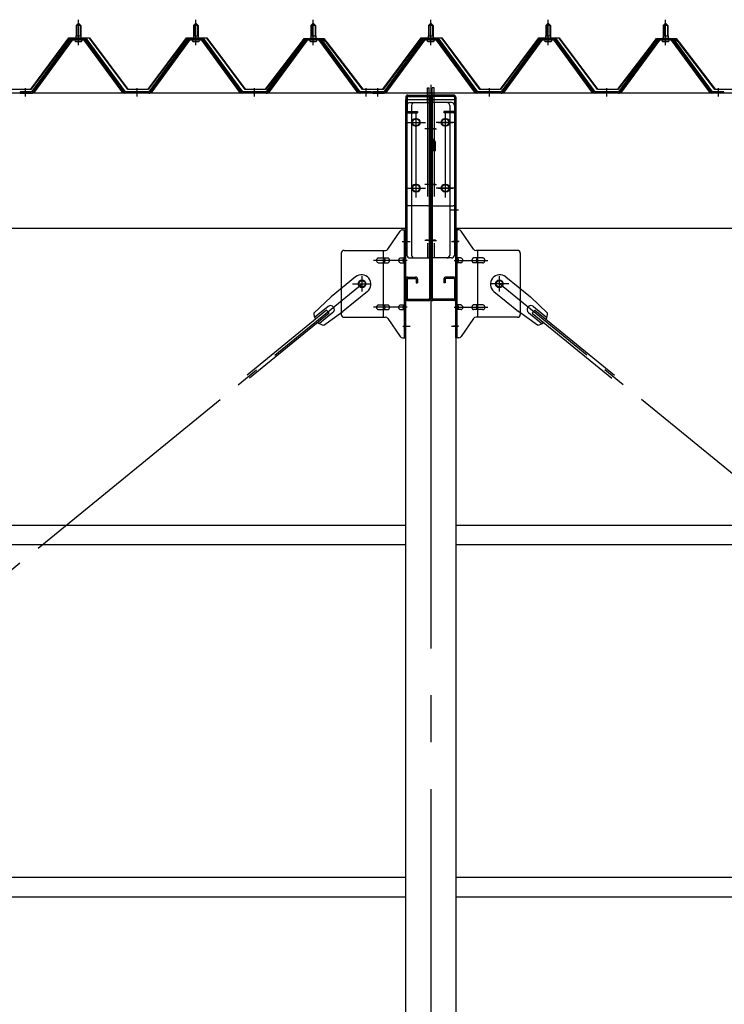
# Model space of a CAD drawing. Extents: x 868 to 32764, y 310 to 22484.
# Drawn here: x 19120 to 20320, y 17832 to 19509 of the extents above; entities that cross this region are included whole.
import ezdxf

# ---------------------------------------------------------------- set-up
doc = ezdxf.new("R2010")
doc.units = 0
doc.header["$LTSCALE"] = 80
for name, pattern in [('1PL-M', [15, 12, -1, 1, -1]), ('1PL-SL', [6.5, 5, -0.5, 0.5, -0.5]), ('HIDE-L', [3, 2, -1])]:
    doc.linetypes.add(name, pattern=pattern)
for name, color, linetype in [('パネル受フレ-ム', 1, 'CONTINUOUS'), ('ブレ-ス', 3, 'CONTINUOUS'), ('ブレ-ス取付金物', 2, 'CONTINUOUS'), ('ヨドル-フ88', 2, 'CONTINUOUS'), ('後柱', 3, 'CONTINUOUS'), ('後桁', 3, 'CONTINUOUS'), ('梁AB', 2, 'CONTINUOUS'), ('梁取付金具', 2, 'CONTINUOUS'), ('胴縁', 1, 'CONTINUOUS')]:
    doc.layers.add(name, color=color, linetype=linetype)

msp = doc.modelspace()

# ---------------------------------------------------------------- linework, layer by layer
at = {"layer": 'パネル受フレ-ム', "color": 6, "linetype": '1PL-M'}
for p, q in [((19219.8, 19465.8), (19219.8, 19509.1)), ((19419.8, 19465.8), (19419.8, 19509.1)), ((19619.8, 19465.8), (19619.8, 19509.1)), ((19819.8, 19465.8), (19819.8, 19509.1)), ((20019.8, 19465.8), (20019.8, 19509.1)), ((20219.8, 19465.8), (20219.8, 19509.1)), ((19129.8, 19378.1), (19129.8, 19392.4)), ((19319.8, 19378.1), (19319.8, 19392.4)), ((19519.8, 19378.1), (19519.8, 19392.4)), ((19709.8, 19378.1), (19709.8, 19392.4)), ((19729.8, 19378.1), (19729.8, 19392.4)), ((19919.8, 19378.1), (19919.8, 19392.4)), ((20119.8, 19378.1), (20119.8, 19392.4)), ((20309.8, 19378.1), (20309.8, 19392.4))]:
    msp.add_line(p, q, dxfattribs=at)
at = {"layer": 'パネル受フレ-ム'}
for p, q in [((19215.8, 19499.1), (19219.8, 19503.1)), ((19215.8, 19499.1), (19215.8, 19481.4)), ((19223.8, 19499.1), (19215.8, 19499.1)), ((19219.8, 19503.1), (19223.8, 19499.1)), ((19223.8, 19499.1), (19223.8, 19481.4)), ((19415.8, 19499.1), (19419.8, 19503.1)), ((19415.8, 19499.1), (19415.8, 19481.4)), ((19423.8, 19499.1), (19415.8, 19499.1)), ((19419.8, 19503.1), (19423.8, 19499.1)), ((19423.8, 19499.1), (19423.8, 19481.4)), ((19615.8, 19499.1), (19619.8, 19503.1)), ((19615.8, 19499.1), (19615.8, 19481.4)), ((19623.8, 19499.1), (19615.8, 19499.1)), ((19619.8, 19503.1), (19623.8, 19499.1)), ((19623.8, 19499.1), (19623.8, 19481.4)), ((19815.8, 19499.1), (19819.8, 19503.1)), ((19815.8, 19499.1), (19815.8, 19481.4)), ((19823.8, 19499.1), (19815.8, 19499.1)), ((19819.8, 19503.1), (19823.8, 19499.1)), ((19823.8, 19499.1), (19823.8, 19481.4)), ((20015.8, 19499.1), (20019.8, 19503.1)), ((20015.8, 19499.1), (20015.8, 19481.4)), ((20023.8, 19499.1), (20015.8, 19499.1)), ((20019.8, 19503.1), (20023.8, 19499.1)), ((20023.8, 19499.1), (20023.8, 19481.4)), ((20215.8, 19499.1), (20219.8, 19503.1)), ((20215.8, 19499.1), (20215.8, 19481.4)), ((20223.8, 19499.1), (20215.8, 19499.1)), ((20219.8, 19503.1), (20223.8, 19499.1)), ((20223.8, 19499.1), (20223.8, 19481.4)), ((19205.1, 19475.4), (19139.8, 19386.4)), ((19206.9, 19474.1), (19141.6, 19385)), ((19145.3, 19386.1), (19209.8, 19474.1)), ((19232.6, 19476.4), (19206.9, 19476.4)), ((19232.6, 19474.1), (19206.9, 19474.1)), ((19213.9, 19477.4), (19225.7, 19477.4)), ((19213.9, 19476.4), (19213.9, 19477.4)), ((19215.5, 19481.4), (19224, 19481.4)), ((19215.5, 19481.4), (19215.5, 19477.4)), ((19224, 19481.4), (19224, 19477.4)), ((19225.7, 19477.4), (19225.7, 19476.4)), ((19294.3, 19386.1), (19229.8, 19474.1)), ((19297.9, 19385), (19232.6, 19474.1)), ((19299.8, 19386.4), (19234.5, 19475.4)), ((19405.1, 19475.4), (19339.8, 19386.4)), ((19406.9, 19474.1), (19341.6, 19385)), ((19345.3, 19386.1), (19409.8, 19474.1)), ((19432.6, 19476.4), (19406.9, 19476.4)), ((19432.6, 19474.1), (19406.9, 19474.1)), ((19413.9, 19477.4), (19425.7, 19477.4)), ((19413.9, 19476.4), (19413.9, 19477.4)), ((19415.5, 19481.4), (19424, 19481.4)), ((19415.5, 19481.4), (19415.5, 19477.4)), ((19424, 19481.4), (19424, 19477.4)), ((19425.7, 19477.4), (19425.7, 19476.4)), ((19494.3, 19386.1), (19429.8, 19474.1)), ((19497.9, 19385), (19432.6, 19474.1)), ((19499.8, 19386.4), (19434.5, 19475.4)), ((19605.1, 19475.4), (19539.8, 19386.4)), ((19606.9, 19474.1), (19541.6, 19385)), ((19545.3, 19386.1), (19609.8, 19474.1)), ((19632.6, 19476.4), (19606.9, 19476.4)), ((19632.6, 19474.1), (19606.9, 19474.1)), ((19613.9, 19477.4), (19625.7, 19477.4)), ((19613.9, 19476.4), (19613.9, 19477.4)), ((19615.5, 19481.4), (19624, 19481.4)), ((19615.5, 19481.4), (19615.5, 19477.4)), ((19624, 19481.4), (19624, 19477.4)), ((19625.7, 19477.4), (19625.7, 19476.4)), ((19694.3, 19386.1), (19629.8, 19474.1)), ((19697.9, 19385), (19632.6, 19474.1)), ((19699.8, 19386.4), (19634.5, 19475.4)), ((19805.1, 19475.4), (19739.8, 19386.4)), ((19806.9, 19474.1), (19741.6, 19385)), ((19745.3, 19386.1), (19809.8, 19474.1)), ((19832.6, 19476.4), (19806.9, 19476.4)), ((19832.6, 19474.1), (19806.9, 19474.1)), ((19813.9, 19477.4), (19825.7, 19477.4)), ((19813.9, 19476.4), (19813.9, 19477.4)), ((19815.5, 19481.4), (19824, 19481.4)), ((19815.5, 19481.4), (19815.5, 19477.4)), ((19824, 19481.4), (19824, 19477.4)), ((19825.7, 19477.4), (19825.7, 19476.4)), ((19894.3, 19386.1), (19829.8, 19474.1)), ((19897.9, 19385), (19832.6, 19474.1)), ((19899.8, 19386.4), (19834.5, 19475.4)), ((20005.1, 19475.4), (19939.8, 19386.4)), ((20006.9, 19474.1), (19941.6, 19385)), ((19945.3, 19386.1), (20009.8, 19474.1)), ((20032.6, 19476.4), (20006.9, 19476.4)), ((20032.6, 19474.1), (20006.9, 19474.1)), ((20013.9, 19477.4), (20025.7, 19477.4)), ((20013.9, 19476.4), (20013.9, 19477.4)), ((20015.5, 19481.4), (20024, 19481.4)), ((20015.5, 19481.4), (20015.5, 19477.4)), ((20024, 19481.4), (20024, 19477.4)), ((20025.7, 19477.4), (20025.7, 19476.4)), ((20094.3, 19386.1), (20029.8, 19474.1)), ((20097.9, 19385), (20032.6, 19474.1)), ((20099.8, 19386.4), (20034.5, 19475.4)), ((20205.1, 19475.4), (20139.8, 19386.4)), ((20206.9, 19474.1), (20141.6, 19385)), ((20145.3, 19386.1), (20209.8, 19474.1)), ((20232.6, 19476.4), (20206.9, 19476.4)), ((20232.6, 19474.1), (20206.9, 19474.1)), ((20213.9, 19477.4), (20225.7, 19477.4)), ((20213.9, 19476.4), (20213.9, 19477.4)), ((20215.5, 19481.4), (20224, 19481.4)), ((20215.5, 19481.4), (20215.5, 19477.4)), ((20224, 19481.4), (20224, 19477.4)), ((20225.7, 19477.4), (20225.7, 19476.4)), ((20294.3, 19386.1), (20229.8, 19474.1)), ((20297.9, 19385), (20232.6, 19474.1)), ((20299.8, 19386.4), (20234.5, 19475.4)), ((19214.8, 19472.1), (19224.8, 19472.1)), ((19414.8, 19472.1), (19424.8, 19472.1)), ((19614.8, 19472.1), (19624.8, 19472.1)), ((19814.8, 19472.1), (19824.8, 19472.1)), ((20014.8, 19472.1), (20024.8, 19472.1)), ((20214.8, 19472.1), (20224.8, 19472.1)), ((19139.8, 19386.4), (19120.8, 19386.4)), ((19120.8, 19386.4), (19120.8, 19384.1)), ((19120.8, 19384.1), (19139.8, 19384.1)), ((19139.8, 19384.1), (19141.3, 19384.1)), ((19299.8, 19384.1), (19298.3, 19384.1)), ((19339.8, 19386.4), (19299.8, 19386.4)), ((19339.8, 19384.1), (19299.8, 19384.1)), ((19339.8, 19384.1), (19341.3, 19384.1)), ((19499.8, 19384.1), (19498.3, 19384.1)), ((19539.8, 19386.4), (19499.8, 19386.4)), ((19539.8, 19384.1), (19499.8, 19384.1)), ((19539.8, 19384.1), (19541.3, 19384.1)), ((19699.8, 19384.1), (19698.3, 19384.1)), ((19718.8, 19386.4), (19699.8, 19386.4)), ((19718.8, 19384.1), (19699.8, 19384.1)), ((19718.8, 19384.1), (19718.8, 19386.4)), ((19739.8, 19386.4), (19720.8, 19386.4)), ((19720.8, 19386.4), (19720.8, 19384.1)), ((19720.8, 19384.1), (19739.8, 19384.1)), ((19739.8, 19384.1), (19741.3, 19384.1)), ((19899.8, 19384.1), (19898.3, 19384.1)), ((19939.8, 19386.4), (19899.8, 19386.4)), ((19939.8, 19384.1), (19899.8, 19384.1)), ((19939.8, 19384.1), (19941.3, 19384.1)), ((20099.8, 19384.1), (20098.3, 19384.1)), ((20139.8, 19386.4), (20099.8, 19386.4)), ((20139.8, 19384.1), (20099.8, 19384.1)), ((20139.8, 19384.1), (20141.3, 19384.1)), ((20299.8, 19384.1), (20298.3, 19384.1)), ((20318.8, 19386.4), (20299.8, 19386.4)), ((20318.8, 19384.1), (20299.8, 19384.1)), ((20318.8, 19384.1), (20318.8, 19386.4))]:
    msp.add_line(p, q, dxfattribs=at)
at = {"layer": 'パネル受フレ-ム', "color": 6}
for p, q in [((19216.8, 19499.1), (19216.4, 19499.7)), ((19216.8, 19499.1), (19216.8, 19481.4)), ((19222.8, 19499.1), (19223.1, 19499.7)), ((19222.8, 19499.1), (19222.8, 19481.4)), ((19416.8, 19499.1), (19416.4, 19499.7)), ((19416.8, 19499.1), (19416.8, 19481.4)), ((19422.8, 19499.1), (19423.1, 19499.7)), ((19422.8, 19499.1), (19422.8, 19481.4)), ((19616.8, 19499.1), (19616.4, 19499.7)), ((19616.8, 19499.1), (19616.8, 19481.4)), ((19622.8, 19499.1), (19623.1, 19499.7)), ((19622.8, 19499.1), (19622.8, 19481.4)), ((19816.8, 19499.1), (19816.4, 19499.7)), ((19816.8, 19499.1), (19816.8, 19481.4)), ((19822.8, 19499.1), (19823.1, 19499.7)), ((19822.8, 19499.1), (19822.8, 19481.4)), ((20016.8, 19499.1), (20016.4, 19499.7)), ((20016.8, 19499.1), (20016.8, 19481.4)), ((20022.8, 19499.1), (20023.1, 19499.7)), ((20022.8, 19499.1), (20022.8, 19481.4)), ((20216.8, 19499.1), (20216.4, 19499.7)), ((20216.8, 19499.1), (20216.8, 19481.4)), ((20222.8, 19499.1), (20223.1, 19499.7)), ((20222.8, 19499.1), (20222.8, 19481.4))]:
    msp.add_line(p, q, dxfattribs=at)
at = {"layer": 'パネル受フレ-ム'}
for centre, radius, start, end in [((19206.9, 19474.1), 2.3, 90, 143.1301), ((19214.8, 19473.1), 1, 90, 270), ((19224.8, 19473.1), 1, 270, 90), ((19232.6, 19474.1), 2.3, 36.8699, 90), ((19406.9, 19474.1), 2.3, 90, 143.1301), ((19414.8, 19473.1), 1, 90, 270), ((19424.8, 19473.1), 1, 270, 90), ((19432.6, 19474.1), 2.3, 36.8699, 90), ((19606.9, 19474.1), 2.3, 90, 143.1301), ((19614.8, 19473.1), 1, 90, 270), ((19624.8, 19473.1), 1, 270, 90), ((19632.6, 19474.1), 2.3, 36.8699, 90), ((19806.9, 19474.1), 2.3, 90, 143.1301), ((19814.8, 19473.1), 1, 90, 270), ((19824.8, 19473.1), 1, 270, 90), ((19832.6, 19474.1), 2.3, 36.8699, 90), ((20006.9, 19474.1), 2.3, 90, 143.1301), ((20014.8, 19473.1), 1, 90, 270), ((20024.8, 19473.1), 1, 270, 90), ((20032.6, 19474.1), 2.3, 36.8699, 90), ((20206.9, 19474.1), 2.3, 90, 143.1301), ((20214.8, 19473.1), 1, 90, 270), ((20224.8, 19473.1), 1, 270, 90), ((20232.6, 19474.1), 2.3, 36.8699, 90), ((19139.8, 19386.4), 2.3, 270, 323.7526), ((19141.3, 19389.1), 5, 270, 323.7526), ((19298.3, 19389.1), 5, 216.2474, 270), ((19299.8, 19386.4), 2.3, 216.2474, 270), ((19339.8, 19386.4), 2.3, 270, 323.7526), ((19341.3, 19389.1), 5, 270, 323.7526), ((19498.3, 19389.1), 5, 216.2474, 270), ((19499.8, 19386.4), 2.3, 216.2474, 270), ((19539.8, 19386.4), 2.3, 270, 323.7526), ((19541.3, 19389.1), 5, 270, 323.7526), ((19698.3, 19389.1), 5, 216.2474, 270), ((19699.8, 19386.4), 2.3, 216.2474, 270), ((19739.8, 19386.4), 2.3, 270, 323.7526), ((19741.3, 19389.1), 5, 270, 323.7526), ((19898.3, 19389.1), 5, 216.2474, 270), ((19899.8, 19386.4), 2.3, 216.2474, 270), ((19939.8, 19386.4), 2.3, 270, 323.7526), ((19941.3, 19389.1), 5, 270, 323.7526), ((20098.3, 19389.1), 5, 216.2474, 270), ((20099.8, 19386.4), 2.3, 216.2474, 270), ((20139.8, 19386.4), 2.3, 270, 323.7526), ((20141.3, 19389.1), 5, 270, 323.7526), ((20298.3, 19389.1), 5, 216.2474, 270), ((20299.8, 19386.4), 2.3, 216.2474, 270)]:
    msp.add_arc(centre, radius, start, end, dxfattribs=at)
at = {"layer": 'ブレ-ス', "color": 6, "linetype": '1PL-SL'}
for p, q in [((17136.8, 16965.1), (19702.8, 19059.1)), ((22502.8, 16965.1), (19936.8, 19059.1))]:
    msp.add_line(p, q, dxfattribs=at)
at = {"layer": 'ブレ-ス'}
for p, q in [((19691.9, 19070.8), (19650, 19036.7)), ((19947.7, 19070.8), (19989.5, 19036.7)), ((19712.1, 19046), (19670.3, 19011.9)), ((19927.5, 19046), (19969.3, 19011.9)), ((19620.8, 19009.4), (19650, 19036.7)), ((20018.8, 19009.4), (19989.5, 19036.7)), ((19642.4, 19014.4), (19506.9, 18903.7)), ((19646.9, 19008.9), (19511.3, 18898.3)), ((19644.9, 19020.5), (19621.9, 19001.8)), ((19653.3, 19010.1), (19630.4, 18991.4)), ((19637.7, 18988.7), (19670.3, 19011.9)), ((19646.9, 19008.9), (19642.4, 19014.4)), ((20001.9, 18988.7), (19969.3, 19011.9)), ((19986.2, 19010.1), (20009.1, 18991.4)), ((19992.7, 19008.9), (19997.1, 19014.4)), ((19992.7, 19008.9), (20128.3, 18898.3)), ((19994.7, 19020.5), (20017.6, 19001.8)), ((19997.1, 19014.4), (20132.7, 18903.7))]:
    msp.add_line(p, q, dxfattribs=at)
for centre in [(19702.8, 19059.1), (19936.8, 19059.1)]:
    msp.add_circle(centre, 5.5, dxfattribs=at)
for centre, radius, start, end in [((19702, 19058.4), 16, 309.2168, 129.2168), ((19937.6, 19058.4), 16, 50.7832, 230.7832), ((19649.1, 19015.3), 6.7, 309.2168, 129.2168), ((19990.5, 19015.3), 6.7, 50.7832, 230.7832), ((19640.8, 19008.5), 20, 177.3811, 209.1381), ((19998.8, 19008.5), 20, 330.8619, 2.6189), ((19640.8, 19008.5), 20, 229.2954, 261.0524), ((19998.8, 19008.5), 20, 278.9476, 310.7046)]:
    msp.add_arc(centre, radius, start, end, dxfattribs=at)
at = {"layer": 'ブレ-ス取付金物'}
for p, q in [((19746.8, 19118.2), (19767.8, 19148.9)), ((19771.9, 19151.1), (19777.3, 19151.1)), ((19775, 18967.1), (19775, 19151.1)), ((19777.3, 18967.1), (19777.3, 19151.1)), ((19862.3, 18967.1), (19862.3, 19151.1)), ((19867.6, 19151.1), (19862.3, 19151.1)), ((19864.6, 18967.1), (19864.6, 19151.1)), ((19892.8, 19118.2), (19871.8, 19148.9)), ((19667.3, 19111.1), (19667.3, 19007.1)), ((19672.3, 19116.1), (19742.6, 19116.1)), ((19739.6, 19002.1), (19739.6, 19116.1)), ((19775, 19111.1), (19777.3, 19111.1)), ((19864.6, 19111.1), (19862.3, 19111.1)), ((19967.3, 19116.1), (19896.9, 19116.1)), ((19900, 19002.1), (19900, 19116.1)), ((19972.3, 19111.1), (19972.3, 19007.1)), ((19730.8, 19103.1), (19739.6, 19103.1)), ((19730.8, 19095.1), (19739.6, 19095.1)), ((19740.6, 19103.1), (19747.1, 19103.1)), ((19740.6, 19095.1), (19747.1, 19095.1)), ((19768.5, 19103.1), (19775, 19103.1)), ((19768.5, 19095.1), (19775, 19095.1)), ((19871.1, 19103.1), (19864.6, 19103.1)), ((19871.1, 19095.1), (19864.6, 19095.1)), ((19899, 19103.1), (19892.5, 19103.1)), ((19899, 19095.1), (19892.5, 19095.1)), ((19908.8, 19103.1), (19900, 19103.1)), ((19908.8, 19095.1), (19900, 19095.1)), ((19730.8, 19023.1), (19739.6, 19023.1)), ((19740.6, 19023.1), (19747.1, 19023.1)), ((19768.5, 19023.1), (19775, 19023.1)), ((19871.1, 19023.1), (19864.6, 19023.1)), ((19899, 19023.1), (19892.5, 19023.1)), ((19908.8, 19023.1), (19900, 19023.1)), ((19730.8, 19015.1), (19739.6, 19015.1)), ((19740.6, 19015.1), (19747.1, 19015.1)), ((19768.5, 19015.1), (19775, 19015.1)), ((19775, 19007.1), (19777.3, 19007.1)), ((19864.6, 19007.1), (19862.3, 19007.1)), ((19871.1, 19015.1), (19864.6, 19015.1)), ((19899, 19015.1), (19892.5, 19015.1)), ((19908.8, 19015.1), (19900, 19015.1)), ((19672.3, 19002.1), (19742.6, 19002.1)), ((19746.8, 18999.9), (19767.8, 18969.2)), ((19892.8, 18999.9), (19871.8, 18969.2)), ((19967.3, 19002.1), (19896.9, 19002.1)), ((19771.9, 18967.1), (19777.3, 18967.1)), ((19867.6, 18967.1), (19862.3, 18967.1))]:
    msp.add_line(p, q, dxfattribs=at)
at = {"layer": 'ブレ-ス取付金物', "color": 6, "linetype": '1PL-SL'}
for p, q in [((19771.2, 19131.1), (19782.3, 19131.1)), ((19868.3, 19131.1), (19857.2, 19131.1)), ((19779.8, 19099.1), (19722.4, 19099.1)), ((19859.8, 19099.1), (19917.2, 19099.1)), ((19702.8, 19046.1), (19702.8, 19072)), ((19936.8, 19046.1), (19936.8, 19072)), ((19686.8, 19059.1), (19718.6, 19059.1)), ((19952.8, 19059.1), (19921, 19059.1)), ((19779.8, 19019.1), (19722.4, 19019.1)), ((19859.8, 19019.1), (19917.2, 19019.1)), ((19772.3, 18987.1), (19781.2, 18987.1)), ((19867.3, 18987.1), (19858.3, 18987.1))]:
    msp.add_line(p, q, dxfattribs=at)
at = {"layer": 'ブレ-ス取付金物'}
for centre in [(19702.8, 19059.1), (19936.8, 19059.1)]:
    msp.add_circle(centre, 6.5, dxfattribs=at)
for centre, radius, start, end in [((19771.9, 19146.1), 5, 90, 145.561), ((19771.9, 19146.1), 5, 90, 145.561), ((19867.6, 19146.1), 5, 34.439, 90), ((19867.6, 19146.1), 5, 34.439, 90), ((19672.3, 19111.1), 5, 90, 180), ((19742.6, 19121.1), 5, 270, 325.561), ((19896.9, 19121.1), 5, 214.439, 270), ((19967.3, 19111.1), 5, 0, 90), ((19731.8, 19099.1), 4.56, 160.0776, 180), ((19731.8, 19099.1), 4.56, 180, 199.9224), ((19731.3, 19099.2), 4.01, 138.8141, 160.0776), ((19731.3, 19098.9), 4.01, 199.9224, 221.1859), ((19731, 19099.5), 3.57, 115.3323, 138.8141), ((19731, 19098.6), 3.57, 221.1859, 244.6677), ((19730.8, 19100), 3.07, 90, 115.3323), ((19730.8, 19098.1), 3.07, 244.6677, 270), ((19739.6, 19101.5), 1.61, 56.4659, 90), ((19739.6, 19096.7), 1.61, 270, 303.5341), ((19738.8, 19100.3), 2.98, 32.0054, 56.4659), ((19738.8, 19097.8), 2.98, 303.5341, 327.9946), ((19737.6, 19099.6), 4.4, 14.5143, 32.0054), ((19737.6, 19098.6), 4.4, 327.9946, 345.4857), ((19735.7, 19099.1), 6.38, 360, 14.5143), ((19735.7, 19099.1), 6.38, 345.4857, 0), ((19747.1, 19101.5), 1.61, 56.4659, 90), ((19747.1, 19096.7), 1.61, 270, 303.5341), ((19746.3, 19100.3), 2.98, 32.0054, 56.4659), ((19746.3, 19097.8), 2.98, 303.5341, 327.9946), ((19745.1, 19099.6), 4.4, 14.5143, 32.0054), ((19745.1, 19098.6), 4.4, 327.9946, 345.4857), ((19743.2, 19099.1), 6.38, 360, 14.5143), ((19743.2, 19099.1), 6.38, 345.4857, 0), ((19769.5, 19099.1), 4.56, 160.0776, 180), ((19769.5, 19099.1), 4.56, 180, 199.9224), ((19769, 19099.2), 4.01, 138.8141, 160.0776), ((19769, 19098.9), 4.01, 199.9224, 221.1859), ((19768.7, 19099.5), 3.57, 115.3323, 138.8141), ((19768.7, 19098.6), 3.57, 221.1859, 244.6677), ((19768.5, 19100), 3.07, 90, 115.3323), ((19768.5, 19098.1), 3.07, 244.6677, 270), ((19778.9, 19099.1), 6.38, 165.4857, 180), ((19778.9, 19099.1), 6.38, 180, 194.5143), ((19776.9, 19099.6), 4.4, 147.9946, 165.4857), ((19776.9, 19098.6), 4.4, 194.5143, 212.0054), ((19775.7, 19100.3), 2.98, 123.5341, 147.9946), ((19775.7, 19097.8), 2.98, 212.0054, 236.4659), ((19775, 19101.5), 1.61, 90, 123.5341), ((19775, 19096.7), 1.61, 236.4659, 270), ((19864.6, 19101.5), 1.61, 56.4659, 90), ((19864.6, 19096.7), 1.61, 270, 303.5341), ((19863.8, 19100.3), 2.98, 32.0054, 56.4659), ((19863.8, 19097.8), 2.98, 303.5341, 327.9946), ((19862.6, 19099.6), 4.4, 14.5143, 32.0054), ((19862.6, 19098.6), 4.4, 327.9946, 345.4857), ((19860.7, 19099.1), 6.38, 360, 14.5143), ((19860.7, 19099.1), 6.38, 345.4857, 0), ((19871.1, 19100), 3.07, 64.6677, 90), ((19871.1, 19098.1), 3.07, 270, 295.3323), ((19870.9, 19099.5), 3.57, 41.1859, 64.6677), ((19870.9, 19098.6), 3.57, 295.3323, 318.8141), ((19870.5, 19099.2), 4.01, 19.9224, 41.1859), ((19870.5, 19098.9), 4.01, 318.8141, 340.0776), ((19870, 19099.1), 4.56, 0, 19.9224), ((19870, 19099.1), 4.56, 340.0776, 360), ((19896.4, 19099.1), 6.38, 165.4857, 180), ((19896.4, 19099.1), 6.38, 180, 194.5143), ((19894.4, 19099.6), 4.4, 147.9946, 165.4857), ((19894.4, 19098.6), 4.4, 194.5143, 212.0054), ((19893.2, 19100.3), 2.98, 123.5341, 147.9946), ((19893.2, 19097.8), 2.98, 212.0054, 236.4659), ((19892.5, 19101.5), 1.61, 90, 123.5341), ((19892.5, 19096.7), 1.61, 236.4659, 270), ((19903.9, 19099.1), 6.38, 165.4857, 180), ((19903.9, 19099.1), 6.38, 180, 194.5143), ((19901.9, 19099.6), 4.4, 147.9946, 165.4857), ((19901.9, 19098.6), 4.4, 194.5143, 212.0054), ((19900.7, 19100.3), 2.98, 123.5341, 147.9946), ((19900.7, 19097.8), 2.98, 212.0054, 236.4659), ((19900, 19101.5), 1.61, 90, 123.5341), ((19900, 19096.7), 1.61, 236.4659, 270), ((19908.8, 19100), 3.07, 64.6677, 90), ((19908.8, 19098.1), 3.07, 270, 295.3323), ((19908.6, 19099.5), 3.57, 41.1859, 64.6677), ((19908.6, 19098.6), 3.57, 295.3323, 318.8141), ((19908.2, 19099.2), 4.01, 19.9224, 41.1859), ((19908.2, 19098.9), 4.01, 318.8141, 340.0776), ((19907.7, 19099.1), 4.56, 0, 19.9224), ((19907.7, 19099.1), 4.56, 340.0776, 360), ((19731.3, 19019.2), 4.01, 138.8141, 160.0776), ((19731, 19019.5), 3.57, 115.3323, 138.8141), ((19730.8, 19020), 3.07, 90, 115.3323), ((19739.6, 19021.5), 1.61, 56.4659, 90), ((19738.8, 19020.3), 2.98, 32.0054, 56.4659), ((19737.6, 19019.6), 4.4, 14.5143, 32.0054), ((19747.1, 19021.5), 1.61, 56.4659, 90), ((19746.3, 19020.3), 2.98, 32.0054, 56.4659), ((19745.1, 19019.6), 4.4, 14.5143, 32.0054), ((19769, 19019.2), 4.01, 138.8141, 160.0776), ((19768.7, 19019.5), 3.57, 115.3323, 138.8141), ((19768.5, 19020), 3.07, 90, 115.3323), ((19776.9, 19019.6), 4.4, 147.9946, 165.4857), ((19775.7, 19020.3), 2.98, 123.5341, 147.9946), ((19775, 19021.5), 1.61, 90, 123.5341), ((19864.6, 19021.5), 1.61, 56.4659, 90), ((19863.8, 19020.3), 2.98, 32.0054, 56.4659), ((19862.6, 19019.6), 4.4, 14.5143, 32.0054), ((19871.1, 19020), 3.07, 64.6677, 90), ((19870.9, 19019.5), 3.57, 41.1859, 64.6677), ((19870.5, 19019.2), 4.01, 19.9224, 41.1859), ((19894.4, 19019.6), 4.4, 147.9946, 165.4857), ((19893.2, 19020.3), 2.98, 123.5341, 147.9946), ((19892.5, 19021.5), 1.61, 90, 123.5341), ((19901.9, 19019.6), 4.4, 147.9946, 165.4857), ((19900.7, 19020.3), 2.98, 123.5341, 147.9946), ((19900, 19021.5), 1.61, 90, 123.5341), ((19908.8, 19020), 3.07, 64.6677, 90), ((19908.6, 19019.5), 3.57, 41.1859, 64.6677), ((19908.2, 19019.2), 4.01, 19.9224, 41.1859), ((19672.3, 19007.1), 5, 180, 270), ((19731.8, 19019.1), 4.56, 160.0776, 180), ((19731.8, 19019.1), 4.56, 180, 199.9224), ((19731.3, 19018.9), 4.01, 199.9224, 221.1859), ((19731, 19018.6), 3.57, 221.1859, 244.6677), ((19730.8, 19018.1), 3.07, 244.6677, 270), ((19739.6, 19016.7), 1.61, 270, 303.5341), ((19738.8, 19017.8), 2.98, 303.5341, 327.9946), ((19737.6, 19018.6), 4.4, 327.9946, 345.4857), ((19735.7, 19019.1), 6.38, 360, 14.5143), ((19735.7, 19019.1), 6.38, 345.4857, 0), ((19747.1, 19016.7), 1.61, 270, 303.5341), ((19746.3, 19017.8), 2.98, 303.5341, 327.9946), ((19745.1, 19018.6), 4.4, 327.9946, 345.4857), ((19743.2, 19019.1), 6.38, 360, 14.5143), ((19743.2, 19019.1), 6.38, 345.4857, 0), ((19769.5, 19019.1), 4.56, 160.0776, 180), ((19769.5, 19019.1), 4.56, 180, 199.9224), ((19769, 19018.9), 4.01, 199.9224, 221.1859), ((19768.7, 19018.6), 3.57, 221.1859, 244.6677), ((19768.5, 19018.1), 3.07, 244.6677, 270), ((19778.9, 19019.1), 6.38, 165.4857, 180), ((19778.9, 19019.1), 6.38, 180, 194.5143), ((19776.9, 19018.6), 4.4, 194.5143, 212.0054), ((19775.7, 19017.8), 2.98, 212.0054, 236.4659), ((19775, 19016.7), 1.61, 236.4659, 270), ((19864.6, 19016.7), 1.61, 270, 303.5341), ((19863.8, 19017.8), 2.98, 303.5341, 327.9946), ((19862.6, 19018.6), 4.4, 327.9946, 345.4857), ((19860.7, 19019.1), 6.38, 360, 14.5143), ((19860.7, 19019.1), 6.38, 345.4857, 0), ((19871.1, 19018.1), 3.07, 270, 295.3323), ((19870.9, 19018.6), 3.57, 295.3323, 318.8141), ((19870.5, 19018.9), 4.01, 318.8141, 340.0776), ((19870, 19019.1), 4.56, 0, 19.9224), ((19870, 19019.1), 4.56, 340.0776, 360), ((19896.4, 19019.1), 6.38, 165.4857, 180), ((19896.4, 19019.1), 6.38, 180, 194.5143), ((19894.4, 19018.6), 4.4, 194.5143, 212.0054), ((19893.2, 19017.8), 2.98, 212.0054, 236.4659), ((19892.5, 19016.7), 1.61, 236.4659, 270), ((19903.9, 19019.1), 6.38, 165.4857, 180), ((19903.9, 19019.1), 6.38, 180, 194.5143), ((19901.9, 19018.6), 4.4, 194.5143, 212.0054), ((19900.7, 19017.8), 2.98, 212.0054, 236.4659), ((19900, 19016.7), 1.61, 236.4659, 270), ((19908.8, 19018.1), 3.07, 270, 295.3323), ((19908.6, 19018.6), 3.57, 295.3323, 318.8141), ((19908.2, 19018.9), 4.01, 318.8141, 340.0776), ((19907.7, 19019.1), 4.56, 0, 19.9224), ((19907.7, 19019.1), 4.56, 340.0776, 360), ((19967.3, 19007.1), 5, 270, 0), ((19742.6, 18997.1), 5, 34.439, 90), ((19896.9, 18997.1), 5, 90, 145.561), ((19771.9, 18972.1), 5, 214.439, 270), ((19867.6, 18972.1), 5, 270, 325.561)]:
    msp.add_arc(centre, radius, start, end, dxfattribs=at)
at = {"layer": 'ヨドル-フ88'}
for p, q in [((19138.5, 19390.6), (19203.7, 19478.1)), ((19204, 19477.6), (19138.7, 19390.1)), ((19203.7, 19478.1), (19238.7, 19478.1)), ((19238.5, 19477.6), (19204, 19477.6)), ((19303.7, 19390.1), (19238.5, 19477.6)), ((19238.7, 19478.1), (19304, 19390.6)), ((19338.5, 19390.6), (19403.7, 19478.1)), ((19404, 19477.6), (19338.7, 19390.1)), ((19403.7, 19478.1), (19438.7, 19478.1)), ((19438.5, 19477.6), (19404, 19477.6)), ((19503.7, 19390.1), (19438.5, 19477.6)), ((19438.7, 19478.1), (19504, 19390.6)), ((19595.5, 19465.1), (19604.5, 19477.1)), ((19604.7, 19476.6), (19595.9, 19464.8)), ((19599.7, 19470.8), (19607.5, 19477.1)), ((19607.7, 19476.6), (19600.1, 19470.4)), ((19604.5, 19477.1), (19635, 19477.1)), ((19634.8, 19476.6), (19604.7, 19476.6)), ((19607.5, 19477.1), (19638, 19477.1)), ((19637.7, 19476.6), (19607.7, 19476.6)), ((19642.4, 19470.4), (19634.8, 19476.6)), ((19635, 19477.1), (19642.8, 19470.8)), ((19646.6, 19464.8), (19637.7, 19476.6)), ((19638, 19477.1), (19647, 19465.1)), ((19738.5, 19390.6), (19803.7, 19478.1)), ((19804, 19477.6), (19738.7, 19390.1)), ((19803.7, 19478.1), (19838.7, 19478.1)), ((19838.5, 19477.6), (19804, 19477.6)), ((19903.7, 19390.1), (19838.5, 19477.6)), ((19838.7, 19478.1), (19904, 19390.6)), ((19938.5, 19390.6), (20003.7, 19478.1)), ((20004, 19477.6), (19938.7, 19390.1)), ((20003.7, 19478.1), (20038.7, 19478.1)), ((20038.5, 19477.6), (20004, 19477.6)), ((20103.7, 19390.1), (20038.5, 19477.6)), ((20038.7, 19478.1), (20104, 19390.6)), ((20195.5, 19465.1), (20204.5, 19477.1)), ((20204.7, 19476.6), (20195.9, 19464.8)), ((20199.7, 19470.8), (20207.5, 19477.1)), ((20207.7, 19476.6), (20200.1, 19470.4)), ((20204.5, 19477.1), (20235, 19477.1)), ((20234.8, 19476.6), (20204.7, 19476.6)), ((20207.5, 19477.1), (20238, 19477.1)), ((20237.7, 19476.6), (20207.7, 19476.6)), ((20242.4, 19470.4), (20234.8, 19476.6)), ((20235, 19477.1), (20242.8, 19470.8)), ((20246.6, 19464.8), (20237.7, 19476.6)), ((20238, 19477.1), (20247, 19465.1)), ((19538.5, 19390.6), (19599.7, 19470.8)), ((19600.1, 19470.4), (19538.7, 19390.1)), ((19595.9, 19464.8), (19595.5, 19465.1)), ((19703.7, 19390.1), (19642.4, 19470.4)), ((19642.8, 19470.8), (19704, 19390.6)), ((19647, 19465.1), (19646.6, 19464.8)), ((20138.5, 19390.6), (20199.7, 19470.8)), ((20200.1, 19470.4), (20138.7, 19390.1)), ((20195.9, 19464.8), (20195.5, 19465.1)), ((20303.7, 19390.1), (20242.4, 19470.4)), ((20242.8, 19470.8), (20304, 19390.6)), ((20247, 19465.1), (20246.6, 19464.8)), ((19138.7, 19390.1), (19103.7, 19390.1)), ((19104, 19390.6), (19138.5, 19390.6)), ((19338.7, 19390.1), (19303.7, 19390.1)), ((19304, 19390.6), (19338.5, 19390.6)), ((19538.7, 19390.1), (19503.7, 19390.1)), ((19504, 19390.6), (19538.5, 19390.6)), ((19738.7, 19390.1), (19703.7, 19390.1)), ((19704, 19390.6), (19738.5, 19390.6)), ((19938.7, 19390.1), (19903.7, 19390.1)), ((19904, 19390.6), (19938.5, 19390.6)), ((20138.7, 19390.1), (20103.7, 19390.1)), ((20104, 19390.6), (20138.5, 19390.6)), ((20338.7, 19390.1), (20303.7, 19390.1)), ((20304, 19390.6), (20338.5, 19390.6))]:
    msp.add_line(p, q, dxfattribs=at)
at = {"layer": '後柱', "color": 6, "linetype": '1PL-M'}
msp.add_line((19819.8, 19398.1), (19819.8, 16658.1), dxfattribs=at)
at = {"layer": '後柱'}
for p, q in [((19777.3, 16683.1), (19777.3, 19373.1)), ((19777.3, 19373.1), (19862.3, 19373.1)), ((19862.3, 19373.1), (19862.3, 16683.1)), ((19796.3, 19340.1), (19793.3, 19340.1)), ((19846.3, 19340.1), (19843.3, 19340.1)), ((19793.3, 19328.1), (19796.3, 19328.1)), ((19843.3, 19328.1), (19846.3, 19328.1)), ((19796.3, 19228.1), (19793.3, 19228.1)), ((19846.3, 19228.1), (19843.3, 19228.1)), ((19793.3, 19216.1), (19796.3, 19216.1)), ((19843.3, 19216.1), (19846.3, 19216.1))]:
    msp.add_line(p, q, dxfattribs=at)
at = {"layer": '後柱', "color": 6, "linetype": '1PL-SL'}
for p, q in [((19794.8, 19211.1), (19794.8, 19345.1)), ((19844.8, 19211.1), (19844.8, 19345.1)), ((19782.3, 19334.1), (19807.3, 19334.1)), ((19832.3, 19334.1), (19857.3, 19334.1)), ((19782.3, 19222.1), (19807.3, 19222.1)), ((19832.3, 19222.1), (19857.3, 19222.1)), ((19853.3, 19185.1), (19867.3, 19185.1)), ((19853.3, 19185.1), (19867.3, 19185.1)), ((19772.3, 19131.1), (19784.6, 19131.1)), ((19855, 19131.1), (19867.3, 19131.1)), ((19772.3, 18987.1), (19784.6, 18987.1)), ((19855, 18987.1), (19867.3, 18987.1))]:
    msp.add_line(p, q, dxfattribs=at)
at = {"layer": '後柱'}
for centre, start, end in [((19793.3, 19334.1), 90, 270), ((19796.3, 19334.1), 270, 90), ((19843.3, 19334.1), 90, 270), ((19846.3, 19334.1), 270, 90), ((19793.3, 19222.1), 90, 270), ((19796.3, 19222.1), 270, 90), ((19843.3, 19222.1), 90, 270), ((19846.3, 19222.1), 270, 90)]:
    msp.add_arc(centre, 6, start, end, dxfattribs=at)
at = {"layer": '後桁'}
for p, q in [((19819.8, 19384.1), (17019.8, 19384.1)), ((19819.8, 19384.1), (19819.8, 19197.1)), ((22619.8, 19384.1), (19819.8, 19384.1)), ((19819.8, 19384.1), (19819.8, 19197.1)), ((19814.8, 19192.1), (19781.8, 19192.1)), ((19824.8, 19192.1), (19857.8, 19192.1)), ((19776.8, 19187.1), (19776.8, 19154.1)), ((19862.8, 19187.1), (19862.8, 19154.1)), ((19776.8, 19158.9), (19776.8, 19154.1)), ((19862.8, 19158.9), (19862.8, 19154.1)), ((17062.8, 19154.1), (19776.8, 19154.1)), ((19862.8, 19154.1), (22576.8, 19154.1))]:
    msp.add_line(p, q, dxfattribs=at)
at = {"layer": '後桁', "color": 6, "linetype": '1PL-SL'}
for p, q in [((19794.8, 19206.1), (19794.8, 19350.1)), ((19844.8, 19206.1), (19844.8, 19350.1)), ((19778.8, 19334.1), (19810.8, 19334.1)), ((19860.8, 19334.1), (19828.8, 19334.1)), ((19778.8, 19222.1), (19810.8, 19222.1)), ((19860.8, 19222.1), (19828.8, 19222.1))]:
    msp.add_line(p, q, dxfattribs=at)
at = {"layer": '後桁'}
for centre in [(19794.8, 19334.1), (19844.8, 19334.1), (19794.8, 19222.1), (19844.8, 19222.1)]:
    msp.add_circle(centre, 6, dxfattribs=at)
for centre, start, end in [((19781.8, 19187.1), 90, 180), ((19814.8, 19197.1), 270, 0), ((19824.8, 19197.1), 180, 270), ((19857.8, 19187.1), 0, 90)]:
    msp.add_arc(centre, 5, start, end, dxfattribs=at)
at = {"layer": '梁AB'}
for p, q in [((19777.3, 19377.3), (19777.3, 19353.9)), ((19779.6, 19377.3), (19779.6, 19353.9)), ((19780.6, 19380.6), (19816.5, 19380.6)), ((19780.6, 19378.3), (19816.5, 19378.3)), ((19817.5, 19377.3), (19817.5, 19033.9)), ((19819.8, 19377.3), (19819.8, 19033.9)), ((19822.1, 19377.3), (19822.1, 19033.9)), ((19859, 19380.6), (19823.1, 19380.6)), ((19859, 19378.3), (19823.1, 19378.3)), ((19860, 19377.3), (19860, 19353.9)), ((19862.3, 19377.3), (19862.3, 19353.9)), ((19777.3, 19358.1), (19779.6, 19358.1)), ((19862.3, 19358.1), (19860, 19358.1)), ((19780.6, 19352.9), (19797.3, 19352.9)), ((19780.6, 19350.6), (19797.3, 19350.6)), ((19797.3, 19352.9), (19797.3, 19350.6)), ((19859, 19352.9), (19842.3, 19352.9)), ((19842.3, 19352.9), (19842.3, 19350.6)), ((19859, 19350.6), (19842.3, 19350.6)), ((19819.8, 19303.1), (19817.5, 19303.1)), ((19819.8, 19305.4), (19822.8, 19305.4)), ((19819.8, 19303.1), (19822.8, 19303.1)), ((19824.8, 19301.1), (19824.8, 19285.4)), ((19827.1, 19301.1), (19827.1, 19285.4)), ((19824.8, 19285.4), (19827.1, 19285.4)), ((19777.3, 19067.3), (19777.3, 19033.9)), ((19779.6, 19067.3), (19779.6, 19033.9)), ((19780.6, 19070.6), (19794, 19070.6)), ((19780.6, 19068.3), (19794, 19068.3)), ((19795, 19067.3), (19795, 19060.6)), ((19795, 19060.6), (19797.3, 19060.6)), ((19797.3, 19067.3), (19797.3, 19060.6)), ((19842.3, 19067.3), (19842.3, 19060.6)), ((19844.6, 19060.6), (19842.3, 19060.6)), ((19844.6, 19067.3), (19844.6, 19060.6)), ((19859, 19070.6), (19845.6, 19070.6)), ((19859, 19068.3), (19845.6, 19068.3)), ((19860, 19067.3), (19860, 19033.9)), ((19862.3, 19067.3), (19862.3, 19033.9)), ((19780.6, 19032.9), (19816.5, 19032.9)), ((19780.6, 19030.6), (19816.5, 19030.6)), ((19859, 19032.9), (19823.1, 19032.9)), ((19859, 19030.6), (19823.1, 19030.6))]:
    msp.add_line(p, q, dxfattribs=at)
at = {"layer": '梁AB', "color": 6, "linetype": '1PL-M'}
for p, q in [((19828, 19323.1), (19811.6, 19323.1)), ((19828, 19228.4), (19811.6, 19228.4)), ((19828, 19133.7), (19811.6, 19133.7))]:
    msp.add_line(p, q, dxfattribs=at)
at = {"layer": '梁AB'}
for centre, radius, start, end in [((19780.6, 19377.3), 3.3, 90, 180), ((19780.6, 19377.3), 1, 90, 180), ((19816.5, 19377.3), 3.3, 0, 90), ((19816.5, 19377.3), 1, 0, 90), ((19823.1, 19377.3), 3.3, 90, 180), ((19823.1, 19377.3), 1, 90, 180), ((19859, 19377.3), 3.3, 0, 90), ((19859, 19377.3), 1, 360, 90), ((19780.6, 19353.9), 3.3, 180, 270), ((19780.6, 19353.9), 1, 180, 270), ((19859, 19353.9), 3.3, 270, 0), ((19859, 19353.9), 1, 270, 360), ((19822.8, 19301.1), 4.3, 0, 90), ((19822.8, 19301.1), 2, 0, 90), ((19780.6, 19067.3), 3.3, 90, 180), ((19780.6, 19067.3), 1, 90, 180), ((19794, 19067.3), 3.3, 0, 90), ((19794, 19067.3), 1, 0, 90), ((19845.6, 19067.3), 3.3, 90, 180), ((19845.6, 19067.3), 1, 90, 180), ((19859, 19067.3), 3.3, 0, 90), ((19859, 19067.3), 1, 0, 90), ((19780.6, 19033.9), 3.3, 180, 270), ((19780.6, 19033.9), 1, 180, 270), ((19816.5, 19033.9), 3.3, 270, 0), ((19816.5, 19033.9), 1, 270, 0), ((19823.1, 19033.9), 3.3, 180, 270), ((19823.1, 19033.9), 1, 180, 270), ((19859, 19033.9), 3.3, 270, 0), ((19859, 19033.9), 1, 270, 0)]:
    msp.add_arc(centre, radius, start, end, dxfattribs=at)
at = {"layer": '梁取付金具'}
for p, q in [((19814.1, 19393.1), (19817.3, 19393.1)), ((19814.1, 19368.1), (19814.1, 19393.1)), ((19817.3, 19368.1), (19817.3, 19393.1)), ((19825.5, 19393.1), (19822.3, 19393.1)), ((19822.3, 19368.1), (19822.3, 19393.1)), ((19825.5, 19368.1), (19825.5, 19393.1)), ((19779.3, 19363.1), (19779.3, 19108.1)), ((19784.3, 19368.1), (19787.3, 19368.1)), ((19787.3, 19368.1), (19817.3, 19368.1)), ((19787.3, 19362.9), (19787.3, 19108.1)), ((19817.3, 19368.1), (19817.3, 19103.1)), ((19822.3, 19368.1), (19822.3, 19103.1)), ((19852.3, 19368.1), (19822.3, 19368.1)), ((19855.3, 19368.1), (19852.3, 19368.1)), ((19852.3, 19362.9), (19852.3, 19108.1)), ((19860.3, 19363.1), (19860.3, 19108.1)), ((19784.3, 19103.1), (19817.3, 19103.1)), ((19855.3, 19103.1), (19822.3, 19103.1))]:
    msp.add_line(p, q, dxfattribs=at)
at = {"layer": '梁取付金具', "color": 6, "linetype": 'HIDE-L'}
for p, q in [((19814.1, 19368.1), (19814.1, 19103.1)), ((19825.5, 19368.1), (19825.5, 19103.1))]:
    msp.add_line(p, q, dxfattribs=at)
at = {"layer": '梁取付金具', "color": 6, "linetype": '1PL-M'}
for p, q in [((19823.1, 19323.1), (19810, 19323.1)), ((19816.5, 19323.1), (19829.6, 19323.1)), ((19823.1, 19228.1), (19810, 19228.1)), ((19816.5, 19228.1), (19829.6, 19228.1)), ((19823.1, 19133.1), (19810, 19133.1)), ((19816.5, 19133.1), (19829.6, 19133.1))]:
    msp.add_line(p, q, dxfattribs=at)
at = {"layer": '梁取付金具', "color": 6, "linetype": 'HIDE-L'}
for centre in [(19794.8, 19334.1), (19844.8, 19334.1), (19794.8, 19222.1), (19844.8, 19222.1)]:
    msp.add_circle(centre, 6, dxfattribs=at)
at = {"layer": '梁取付金具'}
for centre, radius, start, end in [((19784.3, 19363.1), 5, 90, 180), ((19792.5, 19362.9), 5.2, 90, 180), ((19847.1, 19362.9), 5.2, 0, 90), ((19855.3, 19363.1), 5, 0, 90), ((19784.3, 19108.1), 5, 180, 270), ((19792.3, 19108.1), 5, 180, 270), ((19847.3, 19108.1), 5, 270, 0), ((19855.3, 19108.1), 5, 270, 0)]:
    msp.add_arc(centre, radius, start, end, dxfattribs=at)
at = {"layer": '胴縁'}
for p, q in [((17062.3, 18648.1), (19777.3, 18648.1)), ((19862.3, 18648.1), (22577.3, 18648.1)), ((17062.3, 18615.1), (19777.3, 18615.1)), ((19862.3, 18615.1), (22577.3, 18615.1)), ((17062.3, 18048.1), (19777.3, 18048.1)), ((19862.3, 18048.1), (22577.3, 18048.1)), ((17062.3, 18015.1), (19777.3, 18015.1)), ((19862.3, 18015.1), (22577.3, 18015.1))]:
    msp.add_line(p, q, dxfattribs=at)

doc.saveas('drawing.dxf')
